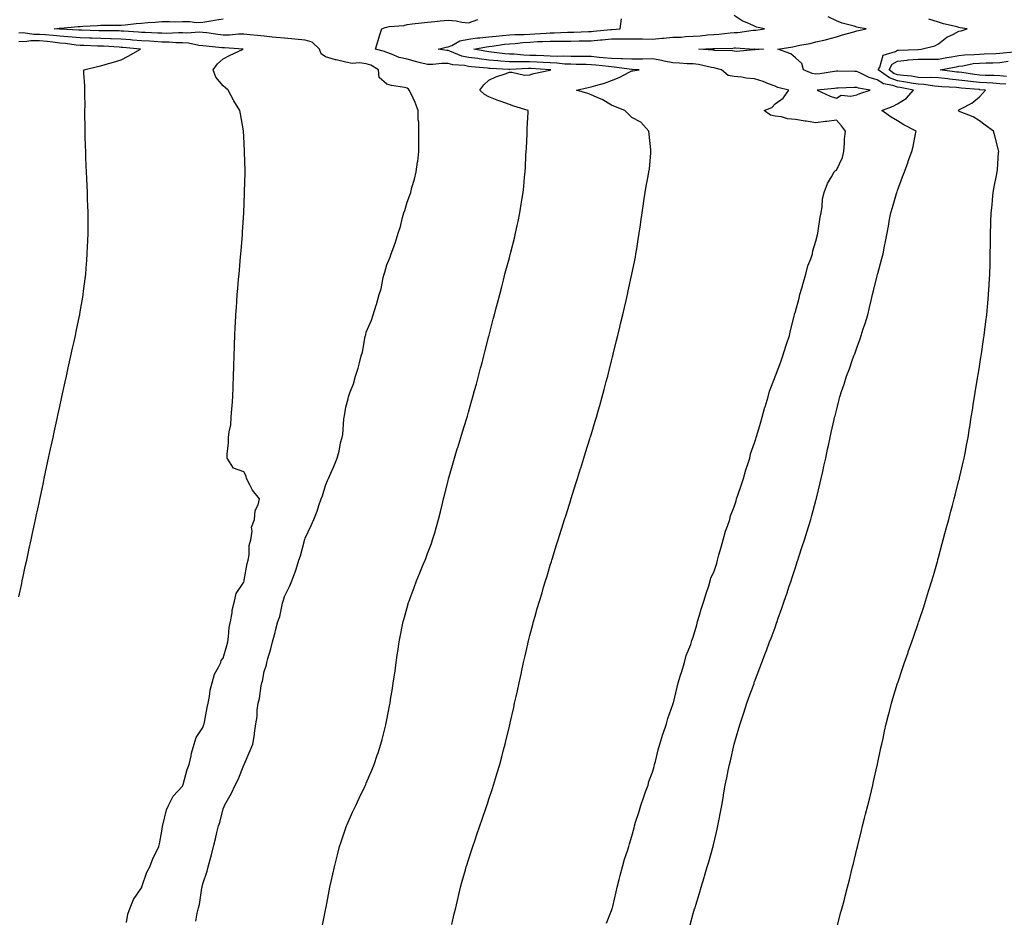
# Model space of a CAD drawing. Units: inches. Extents: x 976403 to 979043, y 7229258 to 7231898.
# Drawn here: x 978008 to 978490, y 7229697 to 7230136 of the extents above; entities that cross this region are included whole.
import ezdxf

# ---------------------------------------------------------------- set-up
doc = ezdxf.new("R2010")
doc.units = ezdxf.units.IN
doc.header["$MEASUREMENT"] = 0
doc.layers.add('Contour_97647229', color=7, linetype='Continuous', true_color=0x4c3524)

msp = doc.modelspace()

# ---------------------------------------------------------------- linework, layer by layer
at = {"layer": 'Contour_97647229'}
for points in [[(978295.6, 7229694.37, 3148), (978298.05, 7229700.58, 3148), (978298.41, 7229701.56, 3148), (978298.5, 7229701.92, 3148), (978298.64, 7229702.51, 3148), (978300.34, 7229709.63, 3148), (978300.84, 7229711.92, 3148), (978301.82, 7229715.69, 3148), (978302.31, 7229717.66, 3148), (978303.45, 7229721.92, 3148), (978304.37, 7229725.6, 3148), (978305.88, 7229729.75, 3148), (978306.54, 7229731.92, 3148), (978306.83, 7229733.14, 3148), (978308.05, 7229736.95, 3148), (978309.05, 7229740.92, 3148), (978309.26, 7229741.92, 3148), (978309.81, 7229743.68, 3148), (978311.41, 7229748.56, 3148), (978312.42, 7229751.92, 3148), (978313.78, 7229756.19, 3148), (978314.73, 7229758.6, 3148), (978315.91, 7229761.92, 3148), (978316.27, 7229763.7, 3148), (978318.05, 7229768.3, 3148), (978318.93, 7229771.04, 3148), (978319.14, 7229771.92, 3148), (978319.51, 7229773.38, 3148), (978320.88, 7229779.09, 3148), (978321.61, 7229781.92, 3148), (978323.14, 7229786.83, 3148), (978323.24, 7229787.11, 3148), (978324.87, 7229791.92, 3148), (978325.54, 7229794.43, 3148), (978328.05, 7229801.3, 3148), (978328.2, 7229801.77, 3148), (978328.24, 7229801.92, 3148), (978328.29, 7229802.16, 3148), (978330.14, 7229809.83, 3148), (978330.64, 7229811.92, 3148), (978331.82, 7229815.69, 3148), (978332.42, 7229817.55, 3148), (978333.73, 7229821.92, 3148), (978334.61, 7229825.36, 3148), (978336.86, 7229830.73, 3148), (978337.25, 7229831.92, 3148), (978337.39, 7229832.58, 3148), (978338.05, 7229834.25, 3148), (978339.72, 7229840.25, 3148), (978340.18, 7229841.92, 3148), (978341.1, 7229844.97, 3148), (978341.92, 7229848.05, 3148), (978343.21, 7229851.92, 3148), (978344.28, 7229855.69, 3148), (978345.58, 7229859.45, 3148), (978346.35, 7229861.92, 3148), (978346.67, 7229863.3, 3148), (978348.05, 7229866.1, 3148), (978349.54, 7229870.43, 3148), (978349.93, 7229871.92, 3148), (978350.62, 7229874.49, 3148), (978351.62, 7229878.35, 3148), (978352.59, 7229881.92, 3148), (978353.77, 7229886.2, 3148), (978354.78, 7229888.65, 3148), (978355.89, 7229891.92, 3148), (978356.32, 7229893.65, 3148), (978358.05, 7229898.1, 3148), (978358.96, 7229901.01, 3148), (978359.23, 7229901.92, 3148), (978359.83, 7229903.7, 3148), (978361.54, 7229908.43, 3148), (978362.63, 7229911.92, 3148), (978363.79, 7229916.18, 3148), (978364.57, 7229918.44, 3148), (978365.64, 7229921.92, 3148), (978366.05, 7229923.92, 3148), (978368.05, 7229929.37, 3148), (978368.65, 7229931.32, 3148), (978368.79, 7229931.92, 3148), (978369.09, 7229932.96, 3148), (978370.96, 7229939.01, 3148), (978371.76, 7229941.92, 3148), (978373.11, 7229946.86, 3148), (978373.17, 7229947.04, 3148), (978374.66, 7229951.92, 3148), (978375.34, 7229954.63, 3148), (978378.05, 7229961.58, 3148), (978378.14, 7229961.83, 3148), (978378.17, 7229961.92, 3148), (978378.24, 7229962.11, 3148), (978380.91, 7229969.06, 3148), (978381.9, 7229971.92, 3148), (978383.34, 7229976.63, 3148), (978383.7, 7229977.57, 3148), (978385.21, 7229981.92, 3148), (978385.69, 7229984.28, 3148), (978387.41, 7229991.28, 3148), (978387.54, 7229991.92, 3148), (978387.6, 7229992.37, 3148), (978388.05, 7229993.57, 3148), (978389.82, 7230000.15, 3148), (978390.24, 7230001.92, 3148), (978391.1, 7230004.97, 3148), (978391.91, 7230008.06, 3148), (978393.07, 7230011.92, 3148), (978394.07, 7230015.9, 3148), (978395.49, 7230019.36, 3148), (978396.31, 7230021.92, 3148), (978396.59, 7230023.38, 3148), (978398.05, 7230028.05, 3148), (978398.78, 7230031.19, 3148), (978398.98, 7230031.92, 3148), (978399.2, 7230033.07, 3148), (978400.12, 7230039.85, 3148), (978400.58, 7230041.92, 3148), (978401.14, 7230045.01, 3148), (978401.21, 7230048.76, 3148), (978402.05, 7230051.92, 3148), (978403.72, 7230056.25, 3148), (978405.71, 7230059.58, 3148), (978406.94, 7230061.92, 3148), (978407.46, 7230062.51, 3148), (978408.05, 7230062.71, 3148), (978411.03, 7230068.94, 3148), (978411.67, 7230071.92, 3148), (978412.08, 7230075.95, 3148), (978411.97, 7230078, 3148), (978412.52, 7230081.92, 3148), (978410.54, 7230084.41, 3148), (978408.05, 7230087.2, 3148), (978403.36, 7230086.61, 3148), (978402.68, 7230086.55, 3148), (978398.05, 7230086, 3148), (978393.26, 7230086.71, 3148), (978392.84, 7230086.71, 3148), (978388.05, 7230087.65, 3148), (978384.07, 7230087.94, 3148), (978381.17, 7230088.8, 3148), (978378.05, 7230089.14, 3148), (978375.9, 7230089.77, 3148), (978372.66, 7230091.92, 3148), (978376.52, 7230093.45, 3148), (978378.05, 7230095.17, 3148), (978381.99, 7230097.98, 3148), (978384.88, 7230101.92, 3148), (978379.37, 7230103.24, 3148), (978378.05, 7230103.87, 3148), (978374.91, 7230105.06, 3148), (978372.32, 7230106.19, 3148), (978368.05, 7230107.55, 3148), (978363.91, 7230107.78, 3148), (978361.71, 7230108.26, 3148), (978358.05, 7230108.55, 3148), (978355.17, 7230109.04, 3148), (978351.87, 7230111.92, 3148), (978348.83, 7230112.7, 3148), (978348.05, 7230112.81, 3148), (978347, 7230112.97, 3148), (978340.59, 7230114.46, 3148), (978338.05, 7230114.8, 3148), (978335.09, 7230114.88, 3148), (978331.32, 7230115.19, 3148), (978328.05, 7230115.27, 3148), (978323.82, 7230116.15, 3148), (978322.6, 7230116.47, 3148), (978318.05, 7230117.29, 3148), (978313.29, 7230117.16, 3148), (978312.84, 7230117.13, 3148), (978308.05, 7230117.02, 3148), (978303.39, 7230117.26, 3148), (978302.74, 7230117.23, 3148), (978298.05, 7230117.43, 3148), (978293.95, 7230117.82, 3148), (978292.01, 7230117.96, 3148), (978288.05, 7230118.32, 3148), (978284.5, 7230118.37, 3148), (978281.6, 7230118.37, 3148), (978278.05, 7230118.41, 3148), (978274.69, 7230118.56, 3148), (978271.51, 7230118.46, 3148), (978268.05, 7230118.6, 3148), (978264.86, 7230118.73, 3148), (978261.15, 7230118.82, 3148), (978258.05, 7230118.95, 3148), (978255.16, 7230119.03, 3148), (978250.46, 7230119.51, 3148), (978248.05, 7230119.59, 3148), (978245.89, 7230119.76, 3148), (978239.38, 7230120.59, 3148), (978238.05, 7230120.71, 3148), (978236.98, 7230120.85, 3148), (978230.71, 7230121.92, 3148), (978236.8, 7230123.17, 3148), (978238.05, 7230123.3, 3148), (978239.61, 7230123.48, 3148), (978245.61, 7230124.36, 3148), (978248.05, 7230124.63, 3148), (978250.96, 7230124.83, 3148), (978254.69, 7230125.28, 3148), (978258.05, 7230125.49, 3148), (978261.8, 7230125.67, 3148), (978264.22, 7230125.75, 3148), (978268.05, 7230125.93, 3148), (978272.1, 7230125.97, 3148), (978274.07, 7230125.9, 3148), (978278.05, 7230125.93, 3148), (978282.13, 7230126, 3148), (978283.97, 7230126, 3148), (978288.05, 7230126.07, 3148), (978292.61, 7230126.48, 3148), (978293.42, 7230126.55, 3148), (978298.05, 7230126.97, 3148), (978302.94, 7230127.03, 3148), (978303.18, 7230127.05, 3148), (978308.05, 7230127.11, 3148), (978312.97, 7230127, 3148), (978313.14, 7230127.01, 3148), (978318.05, 7230126.87, 3148), (978322.65, 7230127.32, 3148), (978323.51, 7230127.38, 3148), (978328.05, 7230127.79, 3148), (978332.05, 7230127.92, 3148), (978334.26, 7230128.13, 3148), (978338.05, 7230128.27, 3148), (978341.44, 7230128.53, 3148), (978345.06, 7230128.93, 3148), (978348.05, 7230129.18, 3148), (978350.63, 7230129.34, 3148), (978356.09, 7230129.96, 3148), (978358.05, 7230130.1, 3148), (978359.8, 7230130.17, 3148), (978367.41, 7230131.28, 3148), (978368.05, 7230131.31, 3148), (978368.64, 7230131.33, 3148), (978372.85, 7230131.92, 3148), (978368.95, 7230132.82, 3148), (978368.05, 7230133.19, 3148), (978365.61, 7230134.36, 3148), (978361.94, 7230135.81, 3148), (978358.05, 7230138.39, 3148)], [(978336.45, 7229693.52, 3147), (978338.05, 7229699.06, 3147), (978338.7, 7229701.27, 3147), (978338.9, 7229701.92, 3147), (978339.27, 7229703.14, 3147), (978341.01, 7229708.96, 3147), (978341.89, 7229711.92, 3147), (978343.3, 7229716.67, 3147), (978343.52, 7229717.39, 3147), (978344.88, 7229721.92, 3147), (978345.58, 7229724.39, 3147), (978347.56, 7229731.43, 3147), (978347.7, 7229731.92, 3147), (978347.78, 7229732.19, 3147), (978348.05, 7229733.37, 3147), (978349.69, 7229740.28, 3147), (978350.07, 7229741.92, 3147), (978350.55, 7229744.42, 3147), (978351.39, 7229748.58, 3147), (978352.02, 7229751.92, 3147), (978352.81, 7229756.68, 3147), (978352.87, 7229757.1, 3147), (978353.68, 7229761.92, 3147), (978354.5, 7229765.47, 3147), (978355.18, 7229769.05, 3147), (978355.78, 7229771.92, 3147), (978356.23, 7229773.74, 3147), (978358.03, 7229781.9, 3147), (978358.03, 7229781.92, 3147), (978358.04, 7229781.93, 3147), (978358.05, 7229781.98, 3147), (978360.29, 7229789.68, 3147), (978360.94, 7229791.92, 3147), (978362.38, 7229796.25, 3147), (978362.71, 7229797.26, 3147), (978364.26, 7229801.92, 3147), (978365.27, 7229804.7, 3147), (978367.77, 7229811.64, 3147), (978367.86, 7229811.92, 3147), (978367.91, 7229812.06, 3147), (978368.05, 7229812.42, 3147), (978370.66, 7229819.31, 3147), (978371.65, 7229821.92, 3147), (978373.41, 7229826.56, 3147), (978373.84, 7229827.71, 3147), (978375.42, 7229831.92, 3147), (978376.14, 7229833.83, 3147), (978378.05, 7229839.06, 3147), (978378.82, 7229841.15, 3147), (978379.09, 7229841.92, 3147), (978379.66, 7229843.53, 3147), (978381.43, 7229848.54, 3147), (978382.59, 7229851.92, 3147), (978383.95, 7229856.02, 3147), (978384.86, 7229858.73, 3147), (978385.92, 7229861.92, 3147), (978386.45, 7229863.52, 3147), (978388.05, 7229868.41, 3147), (978388.91, 7229871.06, 3147), (978389.19, 7229871.92, 3147), (978389.75, 7229873.62, 3147), (978391.38, 7229878.59, 3147), (978392.44, 7229881.92, 3147), (978393.8, 7229886.17, 3147), (978394.46, 7229888.33, 3147), (978395.57, 7229891.92, 3147), (978396.1, 7229893.87, 3147), (978398.05, 7229901.07, 3147), (978398.24, 7229901.73, 3147), (978398.28, 7229901.92, 3147), (978398.35, 7229902.22, 3147), (978400.17, 7229909.8, 3147), (978400.69, 7229911.92, 3147), (978401.43, 7229915.3, 3147), (978402.01, 7229917.96, 3147), (978402.88, 7229921.92, 3147), (978403.77, 7229926.2, 3147), (978404.16, 7229928.03, 3147), (978404.97, 7229931.92, 3147), (978405.54, 7229934.43, 3147), (978406.95, 7229940.82, 3147), (978407.2, 7229941.92, 3147), (978407.41, 7229942.56, 3147), (978408.05, 7229945.17, 3147), (978409.45, 7229950.52, 3147), (978409.79, 7229951.92, 3147), (978410.62, 7229954.49, 3147), (978411.84, 7229958.13, 3147), (978413.03, 7229961.92, 3147), (978414.41, 7229965.56, 3147), (978415.82, 7229969.69, 3147), (978416.62, 7229971.92, 3147), (978417.02, 7229972.95, 3147), (978418.05, 7229975.88, 3147), (978419.66, 7229980.31, 3147), (978420.22, 7229981.92, 3147), (978421.25, 7229985.12, 3147), (978422.15, 7229987.82, 3147), (978423.44, 7229991.92, 3147), (978424.34, 7229995.63, 3147), (978425.1, 7229998.97, 3147), (978425.8, 7230001.92, 3147), (978426.27, 7230003.7, 3147), (978428.05, 7230011.01, 3147), (978428.23, 7230011.74, 3147), (978428.26, 7230011.92, 3147), (978428.34, 7230012.21, 3147), (978430.36, 7230019.61, 3147), (978430.96, 7230021.92, 3147), (978431.65, 7230025.52, 3147), (978432.14, 7230027.83, 3147), (978432.87, 7230031.92, 3147), (978433.68, 7230036.29, 3147), (978433.92, 7230037.79, 3147), (978434.64, 7230041.92, 3147), (978435.47, 7230044.5, 3147), (978437.55, 7230051.42, 3147), (978437.71, 7230051.92, 3147), (978437.8, 7230052.17, 3147), (978438.05, 7230052.87, 3147), (978440.48, 7230059.49, 3147), (978441.36, 7230061.92, 3147), (978443.14, 7230066.83, 3147), (978443.24, 7230067.11, 3147), (978444.95, 7230071.92, 3147), (978445.68, 7230074.29, 3147), (978446.73, 7230080.6, 3147), (978447.05, 7230081.92, 3147), (978441.15, 7230085.02, 3147), (978438.05, 7230086.85, 3147), (978434.82, 7230088.69, 3147), (978430.28, 7230091.92, 3147), (978435.87, 7230094.1, 3147), (978438.05, 7230095.19, 3147), (978442.15, 7230097.82, 3147), (978445.76, 7230101.92, 3147), (978439.35, 7230103.22, 3147), (978438.05, 7230103.41, 3147), (978435.75, 7230104.22, 3147), (978431.13, 7230105, 3147), (978428.05, 7230106.95, 3147), (978424.18, 7230108.05, 3147), (978419.5, 7230110.47, 3147), (978418.05, 7230111.07, 3147), (978417.18, 7230111.05, 3147), (978408.81, 7230111.16, 3147), (978408.05, 7230111.15, 3147), (978407.17, 7230111.04, 3147), (978399.98, 7230109.99, 3147), (978398.05, 7230109.76, 3147), (978396.18, 7230110.05, 3147), (978391.94, 7230111.92, 3147), (978391.1, 7230114.97, 3147), (978388.05, 7230117.7, 3147), (978385.78, 7230119.65, 3147), (978379.37, 7230121.92, 3147), (978386.78, 7230123.19, 3147), (978388.05, 7230123.52, 3147), (978390.13, 7230124, 3147), (978395.28, 7230124.69, 3147), (978398.05, 7230125.53, 3147), (978402.73, 7230126.6, 3147), (978403.29, 7230126.68, 3147), (978408.05, 7230128.05, 3147), (978410.99, 7230128.98, 3147), (978416.64, 7230130.51, 3147), (978418.05, 7230130.92, 3147), (978418.87, 7230131.1, 3147), (978422.68, 7230131.92, 3147), (978418.66, 7230132.53, 3147), (978418.05, 7230132.8, 3147), (978416.74, 7230133.23, 3147), (978410.86, 7230134.73, 3147), (978408.05, 7230135.87, 3147), (978403.98, 7230137.85, 3147)], [(978094.6, 7229695.37, 3151), (978095.3, 7229699.17, 3151), (978095.95, 7229701.92, 3151), (978096.44, 7229703.53, 3151), (978097.59, 7229711.46, 3151), (978097.7, 7229711.92, 3151), (978097.78, 7229712.19, 3151), (978098.05, 7229713.66, 3151), (978100.15, 7229719.82, 3151), (978100.67, 7229721.92, 3151), (978101.57, 7229725.44, 3151), (978102.27, 7229727.7, 3151), (978103.22, 7229731.92, 3151), (978104.3, 7229735.67, 3151), (978104.88, 7229738.75, 3151), (978105.68, 7229741.92, 3151), (978106.36, 7229743.61, 3151), (978108.05, 7229750.26, 3151), (978108.55, 7229751.42, 3151), (978108.71, 7229751.92, 3151), (978109.49, 7229753.36, 3151), (978112.09, 7229757.88, 3151), (978113.93, 7229761.92, 3151), (978115.34, 7229764.63, 3151), (978118.05, 7229771.57, 3151), (978118.18, 7229771.79, 3151), (978118.26, 7229771.92, 3151), (978118.4, 7229772.27, 3151), (978121.19, 7229778.78, 3151), (978122.48, 7229781.92, 3151), (978123.35, 7229786.62, 3151), (978123.37, 7229787.24, 3151), (978124.05, 7229791.92, 3151), (978124.57, 7229795.4, 3151), (978124.71, 7229798.58, 3151), (978125.13, 7229801.92, 3151), (978125.77, 7229804.2, 3151), (978126.61, 7229810.48, 3151), (978126.94, 7229811.92, 3151), (978127.22, 7229812.75, 3151), (978128.05, 7229817.44, 3151), (978129.18, 7229820.79, 3151), (978129.42, 7229821.92, 3151), (978129.89, 7229823.76, 3151), (978131.38, 7229828.59, 3151), (978132.12, 7229831.92, 3151), (978133.44, 7229836.53, 3151), (978133.65, 7229837.52, 3151), (978134.76, 7229841.92, 3151), (978135.66, 7229844.31, 3151), (978137.08, 7229850.95, 3151), (978137.37, 7229851.92, 3151), (978137.56, 7229852.41, 3151), (978138.05, 7229854.23, 3151), (978140.65, 7229859.32, 3151), (978141.58, 7229861.92, 3151), (978143.4, 7229866.57, 3151), (978143.67, 7229867.54, 3151), (978145.1, 7229871.92, 3151), (978145.9, 7229874.07, 3151), (978147.76, 7229881.63, 3151), (978147.84, 7229881.92, 3151), (978147.9, 7229882.07, 3151), (978148.05, 7229882.69, 3151), (978151.08, 7229888.89, 3151), (978152.29, 7229891.92, 3151), (978153.96, 7229896.01, 3151), (978154.81, 7229898.68, 3151), (978155.98, 7229901.92, 3151), (978156.57, 7229903.4, 3151), (978158.05, 7229908.56, 3151), (978159.1, 7229910.87, 3151), (978159.55, 7229911.92, 3151), (978160.69, 7229914.56, 3151), (978162.19, 7229917.78, 3151), (978163.7, 7229921.92, 3151), (978164.74, 7229925.23, 3151), (978165.48, 7229929.35, 3151), (978166.15, 7229931.92, 3151), (978166.49, 7229933.48, 3151), (978167.01, 7229940.88, 3151), (978167.19, 7229941.92, 3151), (978167.39, 7229942.58, 3151), (978168.05, 7229946.89, 3151), (978169.09, 7229950.88, 3151), (978169.31, 7229951.92, 3151), (978169.96, 7229953.83, 3151), (978171.7, 7229958.27, 3151), (978172.77, 7229961.92, 3151), (978174.1, 7229965.87, 3151), (978174.64, 7229968.51, 3151), (978175.59, 7229971.92, 3151), (978176.2, 7229973.77, 3151), (978177.53, 7229981.4, 3151), (978177.67, 7229981.92, 3151), (978177.76, 7229982.21, 3151), (978178.05, 7229983.5, 3151), (978180.55, 7229989.42, 3151), (978181.32, 7229991.92, 3151), (978182.87, 7229996.74, 3151), (978182.97, 7229997, 3151), (978184.34, 7230001.92, 3151), (978185.24, 7230004.73, 3151), (978186.33, 7230010.2, 3151), (978186.79, 7230011.92, 3151), (978187.12, 7230012.85, 3151), (978188.05, 7230016.5, 3151), (978189.7, 7230020.27, 3151), (978190.26, 7230021.92, 3151), (978191.43, 7230025.3, 3151), (978192.34, 7230027.63, 3151), (978193.65, 7230031.92, 3151), (978194.73, 7230035.24, 3151), (978195.77, 7230039.64, 3151), (978196.43, 7230041.92, 3151), (978196.85, 7230043.12, 3151), (978198.05, 7230047.19, 3151), (978199.39, 7230050.58, 3151), (978199.76, 7230051.92, 3151), (978200.36, 7230054.23, 3151), (978201.66, 7230058.31, 3151), (978202.47, 7230061.92, 3151), (978203.16, 7230066.81, 3151), (978203.18, 7230067.05, 3151), (978203.76, 7230071.92, 3151), (978203.78, 7230076.19, 3151), (978203.79, 7230077.66, 3151), (978203.81, 7230081.92, 3151), (978203.77, 7230086.2, 3151), (978203.49, 7230087.36, 3151), (978203.46, 7230091.92, 3151), (978201.97, 7230095.84, 3151), (978199.92, 7230100.05, 3151), (978199.09, 7230101.92, 3151), (978198.62, 7230102.49, 3151), (978198.05, 7230102.96, 3151), (978196.7, 7230103.27, 3151), (978190.34, 7230104.21, 3151), (978188.05, 7230104.87, 3151), (978184.29, 7230108.16, 3151), (978184.01, 7230111.92, 3151), (978180.22, 7230114.09, 3151), (978178.05, 7230114.84, 3151), (978174.7, 7230115.27, 3151), (978171.17, 7230115.04, 3151), (978168.05, 7230115.67, 3151), (978163.24, 7230116.73, 3151), (978162.9, 7230116.77, 3151), (978158.05, 7230118.19, 3151), (978155.87, 7230119.74, 3151), (978155.08, 7230121.92, 3151), (978151.48, 7230125.35, 3151), (978148.05, 7230126.38, 3151), (978143.12, 7230126.85, 3151), (978142.99, 7230126.86, 3151), (978138.05, 7230127.31, 3151), (978133.88, 7230127.75, 3151), (978132.04, 7230127.93, 3151), (978128.05, 7230128.35, 3151), (978124.86, 7230128.73, 3151), (978120.96, 7230129.01, 3151), (978118.05, 7230129.33, 3151), (978115.44, 7230129.31, 3151), (978111.07, 7230128.9, 3151), (978108.05, 7230128.88, 3151), (978105.34, 7230129.21, 3151), (978100.06, 7230129.91, 3151), (978098.05, 7230130.15, 3151), (978096.41, 7230130.28, 3151), (978090.15, 7230129.82, 3151), (978088.05, 7230129.95, 3151), (978086.12, 7230129.99, 3151), (978080.25, 7230129.72, 3151), (978078.05, 7230129.76, 3151), (978076, 7230129.87, 3151), (978069.85, 7230130.12, 3151), (978068.05, 7230130.21, 3151), (978066.48, 7230130.35, 3151), (978059.19, 7230130.78, 3151), (978058.05, 7230130.87, 3151), (978057.03, 7230130.9, 3151), (978049.01, 7230130.96, 3151), (978048.05, 7230130.99, 3151), (978047.15, 7230131.02, 3151), (978038.74, 7230131.23, 3151), (978038.05, 7230131.25, 3151), (978037.44, 7230131.31, 3151), (978028.25, 7230131.72, 3151), (978028.05, 7230131.74, 3151), (978027.89, 7230131.76, 3151), (978025.21, 7230131.92, 3151), (978027.75, 7230132.22, 3151), (978028.05, 7230132.25, 3151), (978028.42, 7230132.29, 3151), (978036.96, 7230133.01, 3151), (978038.05, 7230133.12, 3151), (978039.34, 7230133.21, 3151), (978046.43, 7230133.54, 3151), (978048.05, 7230133.67, 3151), (978049.81, 7230133.68, 3151), (978056.2, 7230133.77, 3151), (978058.05, 7230133.78, 3151), (978060.09, 7230133.96, 3151), (978065.46, 7230134.51, 3151), (978068.05, 7230134.74, 3151), (978071.1, 7230134.97, 3151), (978074.76, 7230135.21, 3151), (978078.05, 7230135.46, 3151), (978081.7, 7230135.57, 3151), (978084.63, 7230135.34, 3151), (978088.05, 7230135.46, 3151), (978091.65, 7230135.52, 3151), (978094.87, 7230135.1, 3151), (978098.05, 7230135.18, 3151), (978101.98, 7230135.85, 3151), (978103.72, 7230136.25, 3151), (978108.05, 7230136.88, 3151)], [(978156.64, 7229693.33, 3150), (978158.05, 7229700.77, 3150), (978158.24, 7229701.73, 3150), (978158.26, 7229701.92, 3150), (978158.32, 7229702.19, 3150), (978159.89, 7229710.08, 3150), (978160.24, 7229711.92, 3150), (978160.84, 7229714.71, 3150), (978161.62, 7229718.35, 3150), (978162.41, 7229721.92, 3150), (978163.57, 7229726.4, 3150), (978163.95, 7229727.82, 3150), (978165, 7229731.92, 3150), (978165.76, 7229734.21, 3150), (978168.05, 7229740.93, 3150), (978168.39, 7229741.92, 3150), (978168.67, 7229742.54, 3150), (978171.35, 7229748.62, 3150), (978172.84, 7229751.92, 3150), (978174.55, 7229755.42, 3150), (978177.33, 7229761.2, 3150), (978177.68, 7229761.92, 3150), (978177.8, 7229762.17, 3150), (978178.05, 7229762.77, 3150), (978180.78, 7229769.19, 3150), (978181.89, 7229771.92, 3150), (978183.42, 7229776.55, 3150), (978183.77, 7229777.64, 3150), (978185.17, 7229781.92, 3150), (978185.76, 7229784.21, 3150), (978187.55, 7229791.42, 3150), (978187.67, 7229791.92, 3150), (978187.74, 7229792.23, 3150), (978188.05, 7229793.84, 3150), (978189.37, 7229800.6, 3150), (978189.64, 7229801.92, 3150), (978189.95, 7229803.82, 3150), (978190.8, 7229809.17, 3150), (978191.26, 7229811.92, 3150), (978191.79, 7229815.66, 3150), (978192.09, 7229817.88, 3150), (978192.67, 7229821.92, 3150), (978193.36, 7229826.61, 3150), (978193.47, 7229827.34, 3150), (978194.13, 7229831.92, 3150), (978194.78, 7229835.19, 3150), (978195.64, 7229839.51, 3150), (978196.11, 7229841.92, 3150), (978196.54, 7229843.43, 3150), (978198.05, 7229848.78, 3150), (978198.75, 7229851.22, 3150), (978198.95, 7229851.92, 3150), (978199.49, 7229853.36, 3150), (978201.41, 7229858.56, 3150), (978202.67, 7229861.92, 3150), (978204.25, 7229865.72, 3150), (978205.93, 7229869.8, 3150), (978206.81, 7229871.92, 3150), (978207.16, 7229872.81, 3150), (978208.05, 7229875.17, 3150), (978209.87, 7229880.1, 3150), (978210.48, 7229881.92, 3150), (978211.5, 7229885.37, 3150), (978212.22, 7229887.75, 3150), (978213.4, 7229891.92, 3150), (978214.32, 7229895.65, 3150), (978215.14, 7229899.01, 3150), (978215.86, 7229901.92, 3150), (978216.28, 7229903.69, 3150), (978218.05, 7229910.82, 3150), (978218.27, 7229911.7, 3150), (978218.33, 7229911.92, 3150), (978218.45, 7229912.32, 3150), (978220.47, 7229919.5, 3150), (978221.17, 7229921.92, 3150), (978222.58, 7229926.45, 3150), (978222.81, 7229927.16, 3150), (978224.28, 7229931.92, 3150), (978225.16, 7229934.81, 3150), (978227.01, 7229940.88, 3150), (978227.32, 7229941.92, 3150), (978227.48, 7229942.49, 3150), (978228.05, 7229944.43, 3150), (978229.72, 7229950.25, 3150), (978230.21, 7229951.92, 3150), (978231.02, 7229954.89, 3150), (978231.89, 7229958.08, 3150), (978232.92, 7229961.92, 3150), (978233.99, 7229965.98, 3150), (978234.67, 7229968.54, 3150), (978235.57, 7229971.92, 3150), (978236.08, 7229973.89, 3150), (978238.05, 7229981.56, 3150), (978238.13, 7229981.84, 3150), (978238.14, 7229981.92, 3150), (978238.18, 7229982.05, 3150), (978240.17, 7229989.8, 3150), (978240.71, 7229991.92, 3150), (978241.63, 7229995.5, 3150), (978242.22, 7229997.75, 3150), (978243.3, 7230001.92, 3150), (978244.28, 7230005.69, 3150), (978245.14, 7230009.01, 3150), (978245.9, 7230011.92, 3150), (978246.35, 7230013.62, 3150), (978248.05, 7230019.96, 3150), (978248.47, 7230021.5, 3150), (978248.58, 7230021.92, 3150), (978248.75, 7230022.62, 3150), (978250.49, 7230029.48, 3150), (978251.08, 7230031.92, 3150), (978251.86, 7230035.73, 3150), (978252.28, 7230037.69, 3150), (978253.14, 7230041.92, 3150), (978253.86, 7230046.11, 3150), (978254.17, 7230048.04, 3150), (978254.81, 7230051.92, 3150), (978255.1, 7230054.87, 3150), (978255.52, 7230059.39, 3150), (978255.76, 7230061.92, 3150), (978255.89, 7230064.08, 3150), (978256.18, 7230070.05, 3150), (978256.29, 7230071.92, 3150), (978256.35, 7230073.62, 3150), (978256.7, 7230080.57, 3150), (978256.75, 7230081.92, 3150), (978256.76, 7230083.21, 3150), (978257.25, 7230091.12, 3150), (978257.25, 7230091.92, 3150), (978250.23, 7230094.1, 3150), (978248.05, 7230094.86, 3150), (978243.47, 7230096.5, 3150), (978242.84, 7230096.71, 3150), (978238.05, 7230098.59, 3150), (978235.9, 7230099.77, 3150), (978233.53, 7230101.92, 3150), (978235.5, 7230104.47, 3150), (978238.05, 7230106.77, 3150), (978241.48, 7230108.49, 3150), (978246.06, 7230109.93, 3150), (978248.05, 7230110.7, 3150), (978249.18, 7230110.79, 3150), (978255.42, 7230109.29, 3150), (978258.05, 7230109.39, 3150), (978259.97, 7230110, 3150), (978267.92, 7230111.79, 3150), (978268.05, 7230111.82, 3150), (978268.12, 7230111.85, 3150), (978268.28, 7230111.92, 3150), (978268.07, 7230111.94, 3150), (978268.05, 7230111.94, 3150), (978268.02, 7230111.95, 3150), (978258.59, 7230112.46, 3150), (978258.05, 7230112.48, 3150), (978257.47, 7230112.5, 3150), (978248.22, 7230112.09, 3150), (978248.05, 7230112.1, 3150), (978247.86, 7230112.11, 3150), (978238.62, 7230112.49, 3150), (978238.05, 7230112.54, 3150), (978237.35, 7230112.62, 3150), (978229.48, 7230113.35, 3150), (978228.05, 7230113.54, 3150), (978226.03, 7230113.94, 3150), (978220.4, 7230114.27, 3150), (978218.05, 7230114.95, 3150), (978214.98, 7230114.99, 3150), (978210.59, 7230114.46, 3150), (978208.05, 7230114.51, 3150), (978204.59, 7230115.38, 3150), (978202.12, 7230115.99, 3150), (978198.05, 7230117.04, 3150), (978194.12, 7230117.99, 3150), (978190.4, 7230119.57, 3150), (978188.05, 7230120.34, 3150), (978186.99, 7230120.86, 3150), (978182.52, 7230121.92, 3150), (978183.8, 7230126.17, 3150), (978184.57, 7230128.44, 3150), (978185.69, 7230131.92, 3150), (978187.31, 7230132.66, 3150), (978188.05, 7230132.83, 3150), (978189.18, 7230133.05, 3150), (978196.33, 7230133.64, 3150), (978198.05, 7230134.12, 3150), (978200.5, 7230134.37, 3150), (978205.11, 7230134.86, 3150), (978208.05, 7230135.15, 3150), (978211.63, 7230135.5, 3150), (978214.12, 7230135.85, 3150), (978218.05, 7230136.21, 3150), (978222.05, 7230135.92, 3150), (978224.71, 7230135.26, 3150), (978228.05, 7230134.95, 3150), (978232.56, 7230136.43, 3150)], [(978219.85, 7229693.72, 3149), (978221.07, 7229698.9, 3149), (978221.8, 7229701.92, 3149), (978222.97, 7229706.84, 3149), (978223, 7229706.97, 3149), (978224.19, 7229711.92, 3149), (978225.01, 7229714.96, 3149), (978226.51, 7229720.38, 3149), (978226.94, 7229721.92, 3149), (978227.21, 7229722.76, 3149), (978228.05, 7229725.37, 3149), (978229.66, 7229730.31, 3149), (978230.17, 7229731.92, 3149), (978231.28, 7229735.15, 3149), (978232.2, 7229737.77, 3149), (978233.62, 7229741.92, 3149), (978234.77, 7229745.2, 3149), (978236.52, 7229750.39, 3149), (978237.04, 7229751.92, 3149), (978237.29, 7229752.68, 3149), (978238.05, 7229755, 3149), (978239.76, 7229760.21, 3149), (978240.31, 7229761.92, 3149), (978241.29, 7229765.16, 3149), (978242.11, 7229767.86, 3149), (978243.31, 7229771.92, 3149), (978244.32, 7229775.65, 3149), (978245.23, 7229779.1, 3149), (978245.98, 7229781.92, 3149), (978246.38, 7229783.59, 3149), (978248.05, 7229790.56, 3149), (978248.31, 7229791.66, 3149), (978248.37, 7229791.92, 3149), (978248.47, 7229792.34, 3149), (978250.15, 7229799.82, 3149), (978250.62, 7229801.92, 3149), (978251.34, 7229805.21, 3149), (978251.96, 7229808.01, 3149), (978252.84, 7229811.92, 3149), (978253.74, 7229816.23, 3149), (978254.13, 7229818, 3149), (978254.98, 7229821.92, 3149), (978255.54, 7229824.43, 3149), (978257.02, 7229830.89, 3149), (978257.25, 7229831.92, 3149), (978257.42, 7229832.55, 3149), (978258.05, 7229835.05, 3149), (978259.5, 7229840.47, 3149), (978259.89, 7229841.92, 3149), (978260.63, 7229844.5, 3149), (978261.73, 7229848.24, 3149), (978262.81, 7229851.92, 3149), (978264.03, 7229855.94, 3149), (978264.82, 7229858.69, 3149), (978265.76, 7229861.92, 3149), (978266.3, 7229863.67, 3149), (978268.05, 7229869.49, 3149), (978268.64, 7229871.33, 3149), (978268.8, 7229871.92, 3149), (978269.13, 7229873, 3149), (978271, 7229878.97, 3149), (978271.9, 7229881.92, 3149), (978273.37, 7229886.6, 3149), (978273.67, 7229887.54, 3149), (978275.03, 7229891.92, 3149), (978275.76, 7229894.21, 3149), (978278.05, 7229901.52, 3149), (978278.15, 7229901.82, 3149), (978278.18, 7229901.92, 3149), (978278.24, 7229902.11, 3149), (978280.56, 7229909.41, 3149), (978281.33, 7229911.92, 3149), (978282.86, 7229916.73, 3149), (978282.95, 7229917.02, 3149), (978284.5, 7229921.92, 3149), (978285.34, 7229924.63, 3149), (978287.42, 7229931.3, 3149), (978287.62, 7229931.92, 3149), (978287.72, 7229932.25, 3149), (978288.05, 7229933.35, 3149), (978290.05, 7229939.92, 3149), (978290.65, 7229941.92, 3149), (978291.67, 7229945.54, 3149), (978292.28, 7229947.69, 3149), (978293.5, 7229951.92, 3149), (978294.47, 7229955.5, 3149), (978295.48, 7229959.35, 3149), (978296.16, 7229961.92, 3149), (978296.54, 7229963.43, 3149), (978298.05, 7229969.51, 3149), (978298.54, 7229971.43, 3149), (978298.67, 7229971.92, 3149), (978298.86, 7229972.73, 3149), (978300.5, 7229979.47, 3149), (978301.11, 7229981.92, 3149), (978302.09, 7229985.96, 3149), (978302.45, 7229987.52, 3149), (978303.52, 7229991.92, 3149), (978304.37, 7229995.6, 3149), (978305.2, 7229999.07, 3149), (978305.87, 7230001.92, 3149), (978306.25, 7230003.72, 3149), (978308.05, 7230011.92, 3149), (978309.69, 7230020.28, 3149), (978309.99, 7230021.92, 3149), (978310.34, 7230024.21, 3149), (978311.12, 7230028.85, 3149), (978311.59, 7230031.92, 3149), (978312.16, 7230036.03, 3149), (978312.4, 7230037.57, 3149), (978312.99, 7230041.92, 3149), (978313.67, 7230046.3, 3149), (978313.89, 7230047.76, 3149), (978314.52, 7230051.92, 3149), (978315.06, 7230054.91, 3149), (978315.96, 7230059.83, 3149), (978316.34, 7230061.92, 3149), (978316.56, 7230063.41, 3149), (978317.21, 7230071.08, 3149), (978317.32, 7230071.92, 3149), (978317.21, 7230072.76, 3149), (978316.47, 7230080.34, 3149), (978316.23, 7230081.92, 3149), (978312.32, 7230086.19, 3149), (978308.05, 7230088.6, 3149), (978306.31, 7230090.18, 3149), (978304.48, 7230091.92, 3149), (978299.93, 7230093.8, 3149), (978298.05, 7230094.65, 3149), (978293.42, 7230097.29, 3149), (978292.2, 7230097.77, 3149), (978288.05, 7230099.65, 3149), (978286.42, 7230100.29, 3149), (978280.93, 7230101.92, 3149), (978286.68, 7230103.29, 3149), (978288.05, 7230103.51, 3149), (978290.38, 7230104.25, 3149), (978294.6, 7230105.37, 3149), (978298.05, 7230106.67, 3149), (978301.81, 7230108.16, 3149), (978307.02, 7230110.89, 3149), (978308.05, 7230111.38, 3149), (978308.51, 7230111.46, 3149), (978311.54, 7230111.92, 3149), (978308.2, 7230112.07, 3149), (978308.05, 7230112.06, 3149), (978307.9, 7230112.07, 3149), (978299.37, 7230113.24, 3149), (978298.05, 7230113.29, 3149), (978296.54, 7230113.43, 3149), (978290.3, 7230114.17, 3149), (978288.05, 7230114.37, 3149), (978285.56, 7230114.41, 3149), (978280.69, 7230114.56, 3149), (978278.05, 7230114.6, 3149), (978275.26, 7230114.71, 3149), (978271.28, 7230115.15, 3149), (978268.05, 7230115.27, 3149), (978264.55, 7230115.42, 3149), (978261.7, 7230115.57, 3149), (978258.05, 7230115.71, 3149), (978254.15, 7230115.82, 3149), (978251.85, 7230115.72, 3149), (978248.05, 7230115.84, 3149), (978243.78, 7230116.19, 3149), (978242.38, 7230116.25, 3149), (978238.05, 7230116.63, 3149), (978233.34, 7230117.21, 3149), (978232.63, 7230117.34, 3149), (978228.05, 7230117.96, 3149), (978224.76, 7230118.63, 3149), (978218.95, 7230121.02, 3149), (978218.05, 7230121.28, 3149), (978217.42, 7230121.29, 3149), (978213.15, 7230121.92, 3149), (978217.06, 7230122.91, 3149), (978218.05, 7230123.06, 3149), (978219.92, 7230123.79, 3149), (978223.85, 7230126.12, 3149), (978228.05, 7230126.92, 3149), (978232.5, 7230127.47, 3149), (978233.62, 7230127.49, 3149), (978238.05, 7230127.95, 3149), (978241.61, 7230128.36, 3149), (978244.74, 7230128.61, 3149), (978248.05, 7230128.97, 3149), (978250.8, 7230129.17, 3149), (978255.34, 7230129.21, 3149), (978258.05, 7230129.37, 3149), (978260.48, 7230129.49, 3149), (978265.99, 7230129.86, 3149), (978268.05, 7230129.96, 3149), (978269.99, 7230129.98, 3149), (978276.44, 7230130.31, 3149), (978278.05, 7230130.32, 3149), (978279.62, 7230130.35, 3149), (978286.71, 7230130.58, 3149), (978288.05, 7230130.61, 3149), (978289.25, 7230130.72, 3149), (978297.74, 7230131.61, 3149), (978298.05, 7230131.64, 3149), (978298.33, 7230131.64, 3149), (978302.32, 7230131.92, 3149), (978302.97, 7230136.84, 3149)], [(978408.22, 7229692.09, 3146), (978410.33, 7229699.64, 3146), (978410.96, 7229701.92, 3146), (978411.99, 7229705.86, 3146), (978412.42, 7229707.55, 3146), (978413.56, 7229711.92, 3146), (978414.43, 7229715.54, 3146), (978415.31, 7229719.18, 3146), (978415.98, 7229721.92, 3146), (978416.37, 7229723.6, 3146), (978418.05, 7229730.48, 3146), (978418.33, 7229731.64, 3146), (978418.4, 7229731.92, 3146), (978418.53, 7229732.4, 3146), (978420.32, 7229739.65, 3146), (978420.89, 7229741.92, 3146), (978421.85, 7229745.72, 3146), (978422.33, 7229747.64, 3146), (978423.45, 7229751.92, 3146), (978424.36, 7229755.61, 3146), (978425.22, 7229759.09, 3146), (978425.91, 7229761.92, 3146), (978426.3, 7229763.67, 3146), (978428.05, 7229771.43, 3146), (978428.14, 7229771.83, 3146), (978428.19, 7229772.06, 3146), (978429.89, 7229780.08, 3146), (978430.26, 7229781.92, 3146), (978430.89, 7229784.76, 3146), (978431.69, 7229788.28, 3146), (978432.48, 7229791.92, 3146), (978433.64, 7229796.33, 3146), (978434.03, 7229797.9, 3146), (978435.06, 7229801.92, 3146), (978435.76, 7229804.21, 3146), (978438.05, 7229811.8, 3146), (978438.09, 7229811.92, 3146), (978438.1, 7229811.97, 3146), (978440.61, 7229819.36, 3146), (978441.45, 7229821.92, 3146), (978443.15, 7229826.82, 3146), (978443.26, 7229827.13, 3146), (978444.92, 7229831.92, 3146), (978445.74, 7229834.23, 3146), (978448.05, 7229840.89, 3146), (978448.31, 7229841.66, 3146), (978448.58, 7229842.45, 3146), (978450.8, 7229849.17, 3146), (978451.71, 7229851.92, 3146), (978453.21, 7229856.76, 3146), (978453.34, 7229857.21, 3146), (978454.8, 7229861.92, 3146), (978455.53, 7229864.44, 3146), (978457.51, 7229871.38, 3146), (978457.67, 7229871.92, 3146), (978457.75, 7229872.22, 3146), (978458.05, 7229873.33, 3146), (978459.88, 7229880.09, 3146), (978460.36, 7229881.92, 3146), (978461.21, 7229885.08, 3146), (978462, 7229887.97, 3146), (978463.06, 7229891.92, 3146), (978464.1, 7229895.87, 3146), (978464.88, 7229898.75, 3146), (978465.73, 7229901.92, 3146), (978466.19, 7229903.78, 3146), (978468.05, 7229911.02, 3146), (978468.24, 7229911.73, 3146), (978468.28, 7229911.92, 3146), (978468.35, 7229912.22, 3146), (978470.13, 7229919.84, 3146), (978470.6, 7229921.92, 3146), (978471.19, 7229925.06, 3146), (978471.81, 7229928.16, 3146), (978472.51, 7229931.92, 3146), (978473.28, 7229936.69, 3146), (978473.36, 7229937.23, 3146), (978474.1, 7229941.92, 3146), (978474.63, 7229945.34, 3146), (978475.19, 7229949.06, 3146), (978475.63, 7229951.92, 3146), (978475.98, 7229953.99, 3146), (978477.09, 7229960.96, 3146), (978477.26, 7229961.92, 3146), (978477.38, 7229962.59, 3146), (978478.05, 7229966.7, 3146), (978478.76, 7229971.21, 3146), (978478.87, 7229971.92, 3146), (978479.02, 7229972.89, 3146), (978480.1, 7229979.87, 3146), (978480.41, 7229981.92, 3146), (978480.76, 7229984.63, 3146), (978481.27, 7229988.7, 3146), (978481.67, 7229991.92, 3146), (978482.04, 7229995.91, 3146), (978482.23, 7229997.74, 3146), (978482.59, 7230001.92, 3146), (978482.87, 7230006.74, 3146), (978482.89, 7230007.08, 3146), (978483.16, 7230011.92, 3146), (978483.28, 7230016.69, 3146), (978483.29, 7230017.16, 3146), (978483.4, 7230021.92, 3146), (978483.43, 7230026.54, 3146), (978483.46, 7230027.33, 3146), (978483.51, 7230031.92, 3146), (978483.68, 7230036.29, 3146), (978483.69, 7230037.56, 3146), (978483.85, 7230041.92, 3146), (978484.32, 7230045.65, 3146), (978484.43, 7230048.3, 3146), (978484.81, 7230051.92, 3146), (978485.35, 7230054.62, 3146), (978486.38, 7230060.25, 3146), (978486.7, 7230061.92, 3146), (978486.85, 7230063.12, 3146), (978487.48, 7230071.35, 3146), (978487.55, 7230071.92, 3146), (978487.36, 7230072.61, 3146), (978485.66, 7230079.53, 3146), (978484.96, 7230081.92, 3146), (978480.88, 7230084.75, 3146), (978478.05, 7230086.86, 3146), (978475.07, 7230088.94, 3146), (978468.58, 7230091.39, 3146), (978468.05, 7230091.64, 3146), (978467.88, 7230091.75, 3146), (978467.64, 7230091.92, 3146), (978467.83, 7230092.14, 3146), (978468.05, 7230092.3, 3146), (978468.97, 7230092.84, 3146), (978474.37, 7230095.6, 3146), (978478.05, 7230098.65, 3146), (978479.63, 7230100.34, 3146), (978481.08, 7230101.92, 3146), (978478.29, 7230102.16, 3146), (978478.05, 7230102.17, 3146), (978477.76, 7230102.21, 3146), (978469.07, 7230102.94, 3146), (978468.05, 7230103.06, 3146), (978466.78, 7230103.19, 3146), (978459.71, 7230103.58, 3146), (978458.05, 7230103.76, 3146), (978456.11, 7230103.86, 3146), (978450.8, 7230104.67, 3146), (978448.05, 7230104.8, 3146), (978444.61, 7230105.36, 3146), (978442.01, 7230105.88, 3146), (978438.05, 7230106.46, 3146), (978434.01, 7230107.88, 3146), (978428.56, 7230111.92, 3146), (978429.27, 7230113.14, 3146), (978430.99, 7230118.98, 3146), (978436.97, 7230120.84, 3146), (978438.05, 7230121.48, 3146), (978438.45, 7230121.52, 3146), (978447.96, 7230121.83, 3146), (978448.05, 7230121.84, 3146), (978448.13, 7230121.84, 3146), (978449.57, 7230121.92, 3146), (978456.32, 7230123.65, 3146), (978458.05, 7230124.63, 3146), (978462.14, 7230127.83, 3146), (978465.46, 7230129.33, 3146), (978468.05, 7230130.73, 3146), (978469.06, 7230130.91, 3146), (978472.08, 7230131.92, 3146), (978468.6, 7230132.47, 3146), (978468.05, 7230132.6, 3146), (978467.1, 7230132.87, 3146), (978460.53, 7230134.4, 3146), (978458.05, 7230135.15, 3146), (978453.37, 7230136.6, 3146)], [(978060.73, 7229694.6, 3152), (978061.31, 7229698.66, 3152), (978062.54, 7229701.92, 3152), (978064.05, 7229705.92, 3152), (978068.05, 7229711.68, 3152), (978068.11, 7229711.86, 3152), (978068.13, 7229711.92, 3152), (978068.18, 7229712.05, 3152), (978070.66, 7229719.31, 3152), (978072.18, 7229721.92, 3152), (978073.73, 7229726.24, 3152), (978075.19, 7229729.06, 3152), (978076.49, 7229731.92, 3152), (978076.78, 7229733.19, 3152), (978078.05, 7229739.3, 3152), (978078.26, 7229741.71, 3152), (978078.28, 7229741.92, 3152), (978078.41, 7229742.28, 3152), (978080.25, 7229749.72, 3152), (978081.29, 7229751.92, 3152), (978083.53, 7229756.44, 3152), (978088.05, 7229761.38, 3152), (978088.21, 7229761.76, 3152), (978088.26, 7229761.92, 3152), (978088.37, 7229762.24, 3152), (978090.42, 7229769.55, 3152), (978091.32, 7229771.92, 3152), (978092.27, 7229776.14, 3152), (978092.42, 7229777.55, 3152), (978093.74, 7229781.92, 3152), (978094.72, 7229785.25, 3152), (978098.05, 7229790.1, 3152), (978098.49, 7229791.48, 3152), (978098.63, 7229791.92, 3152), (978098.79, 7229792.66, 3152), (978100.15, 7229799.82, 3152), (978100.7, 7229801.92, 3152), (978101.35, 7229805.22, 3152), (978101.65, 7229808.32, 3152), (978102.59, 7229811.92, 3152), (978103.82, 7229816.15, 3152), (978105.78, 7229819.65, 3152), (978106.79, 7229821.92, 3152), (978107.09, 7229822.88, 3152), (978108.05, 7229823.99, 3152), (978109.74, 7229830.23, 3152), (978110.21, 7229831.92, 3152), (978110.64, 7229834.51, 3152), (978110.97, 7229839, 3152), (978111.58, 7229841.92, 3152), (978112.36, 7229846.23, 3152), (978112.42, 7229847.55, 3152), (978113.53, 7229851.92, 3152), (978114.4, 7229855.57, 3152), (978118.05, 7229861.25, 3152), (978118.2, 7229861.77, 3152), (978118.3, 7229862.17, 3152), (978119.67, 7229870.3, 3152), (978120.17, 7229871.92, 3152), (978120.66, 7229874.53, 3152), (978120.76, 7229879.21, 3152), (978121.52, 7229881.92, 3152), (978122.2, 7229886.07, 3152), (978121.92, 7229888.05, 3152), (978123.3, 7229891.92, 3152), (978123.68, 7229896.29, 3152), (978125.14, 7229899.01, 3152), (978125.77, 7229901.92, 3152), (978122.29, 7229906.16, 3152), (978121.11, 7229908.86, 3152), (978119.47, 7229911.92, 3152), (978119.18, 7229913.05, 3152), (978118.05, 7229915.1, 3152), (978113.1, 7229916.97, 3152), (978109.88, 7229921.92, 3152), (978109.9, 7229923.77, 3152), (978110.68, 7229929.29, 3152), (978110.67, 7229931.92, 3152), (978110.91, 7229934.78, 3152), (978111.72, 7229938.25, 3152), (978111.89, 7229941.92, 3152), (978112.16, 7229946.03, 3152), (978112.45, 7229947.52, 3152), (978112.67, 7229951.92, 3152), (978112.87, 7229956.74, 3152), (978112.92, 7229957.05, 3152), (978113.11, 7229961.92, 3152), (978113.26, 7229966.71, 3152), (978113.25, 7229967.12, 3152), (978113.35, 7229971.92, 3152), (978113.54, 7229976.43, 3152), (978113.53, 7229977.4, 3152), (978113.68, 7229981.92, 3152), (978113.92, 7229986.05, 3152), (978113.98, 7229987.85, 3152), (978114.19, 7229991.92, 3152), (978114.46, 7229995.51, 3152), (978114.67, 7229998.54, 3152), (978114.92, 7230001.92, 3152), (978115.15, 7230004.82, 3152), (978115.54, 7230009.41, 3152), (978115.75, 7230011.92, 3152), (978115.92, 7230014.05, 3152), (978116.5, 7230020.37, 3152), (978116.62, 7230021.92, 3152), (978116.73, 7230023.24, 3152), (978117.4, 7230031.27, 3152), (978117.44, 7230031.92, 3152), (978117.48, 7230032.49, 3152), (978118.05, 7230041.92, 3152), (978118.49, 7230051.48, 3152), (978118.5, 7230051.92, 3152), (978118.51, 7230052.38, 3152), (978118.71, 7230061.26, 3152), (978118.71, 7230061.92, 3152), (978118.69, 7230062.56, 3152), (978118.44, 7230071.53, 3152), (978118.43, 7230071.92, 3152), (978118.41, 7230072.28, 3152), (978118.05, 7230079.33, 3152), (978117.91, 7230081.78, 3152), (978117.9, 7230081.92, 3152), (978117.87, 7230082.1, 3152), (978116.44, 7230090.31, 3152), (978116.16, 7230091.92, 3152), (978113.26, 7230096.71, 3152), (978113.1, 7230096.97, 3152), (978110.49, 7230101.92, 3152), (978109.17, 7230103.04, 3152), (978108.05, 7230104.03, 3152), (978104.41, 7230108.28, 3152), (978103.04, 7230111.92, 3152), (978105.23, 7230114.74, 3152), (978108.05, 7230117.28, 3152), (978111.06, 7230118.91, 3152), (978117.84, 7230121.92, 3152), (978108.72, 7230122.59, 3152), (978108.05, 7230122.59, 3152), (978107.29, 7230122.68, 3152), (978099.62, 7230123.49, 3152), (978098.05, 7230123.69, 3152), (978096.14, 7230123.83, 3152), (978091.01, 7230124.88, 3152), (978088.05, 7230125.05, 3152), (978084.85, 7230125.12, 3152), (978081.55, 7230125.42, 3152), (978078.05, 7230125.48, 3152), (978074.28, 7230125.69, 3152), (978071.97, 7230125.84, 3152), (978068.05, 7230126.04, 3152), (978063.56, 7230126.41, 3152), (978062.64, 7230126.51, 3152), (978058.05, 7230126.87, 3152), (978053.18, 7230127.05, 3152), (978052.92, 7230127.05, 3152), (978048.05, 7230127.2, 3152), (978043.48, 7230127.35, 3152), (978042.6, 7230127.37, 3152), (978038.05, 7230127.51, 3152), (978034.05, 7230127.92, 3152), (978031.97, 7230128, 3152), (978028.05, 7230128.37, 3152), (978024.85, 7230128.72, 3152), (978021.04, 7230128.93, 3152), (978018.05, 7230129.23, 3152), (978015.32, 7230129.19, 3152), (978010.07, 7230129.9, 3152), (978008.05, 7230129.86, 3152)], [(978008.05, 7229854.05, 3153), (978009.42, 7229860.55, 3153), (978009.71, 7229861.92, 3153), (978010.17, 7229864.04, 3153), (978011.18, 7229868.79, 3153), (978011.88, 7229871.92, 3153), (978012.92, 7229876.79, 3153), (978012.97, 7229877, 3153), (978014.04, 7229881.92, 3153), (978014.74, 7229885.23, 3153), (978015.68, 7229889.55, 3153), (978016.18, 7229891.92, 3153), (978016.51, 7229893.46, 3153), (978018.05, 7229900.71, 3153), (978018.26, 7229901.71, 3153), (978018.3, 7229901.92, 3153), (978018.37, 7229902.24, 3153), (978020.03, 7229909.94, 3153), (978020.46, 7229911.92, 3153), (978021.11, 7229914.98, 3153), (978021.78, 7229918.19, 3153), (978022.59, 7229921.92, 3153), (978023.56, 7229926.41, 3153), (978023.84, 7229927.71, 3153), (978024.76, 7229931.92, 3153), (978025.34, 7229934.63, 3153), (978026.6, 7229940.47, 3153), (978026.91, 7229941.92, 3153), (978027.11, 7229942.86, 3153), (978028.05, 7229947.11, 3153), (978028.91, 7229951.06, 3153), (978029.09, 7229951.92, 3153), (978029.4, 7229953.27, 3153), (978030.72, 7229959.25, 3153), (978031.3, 7229961.92, 3153), (978032.21, 7229966.08, 3153), (978032.51, 7229967.46, 3153), (978033.49, 7229971.92, 3153), (978034.3, 7229975.67, 3153), (978035, 7229978.87, 3153), (978035.66, 7229981.92, 3153), (978036.08, 7229983.89, 3153), (978037.69, 7229991.56, 3153), (978037.77, 7229991.92, 3153), (978037.82, 7229992.15, 3153), (978038.05, 7229993.47, 3153), (978039.28, 7230000.69, 3153), (978039.47, 7230001.92, 3153), (978039.65, 7230003.52, 3153), (978040.42, 7230009.55, 3153), (978040.71, 7230011.92, 3153), (978040.91, 7230014.78, 3153), (978041.25, 7230018.72, 3153), (978041.5, 7230021.92, 3153), (978041.61, 7230025.48, 3153), (978041.73, 7230028.24, 3153), (978041.86, 7230031.92, 3153), (978041.85, 7230035.72, 3153), (978041.87, 7230038.1, 3153), (978041.88, 7230041.92, 3153), (978041.75, 7230045.62, 3153), (978041.68, 7230048.29, 3153), (978041.57, 7230051.92, 3153), (978041.41, 7230055.28, 3153), (978041.27, 7230058.7, 3153), (978041.13, 7230061.92, 3153), (978040.99, 7230064.86, 3153), (978040.82, 7230069.15, 3153), (978040.71, 7230071.92, 3153), (978040.65, 7230074.52, 3153), (978040.53, 7230079.44, 3153), (978040.49, 7230081.92, 3153), (978040.5, 7230084.37, 3153), (978040.34, 7230089.63, 3153), (978040.36, 7230091.92, 3153), (978040.39, 7230094.26, 3153), (978040.23, 7230099.74, 3153), (978040.26, 7230101.92, 3153), (978040.25, 7230104.12, 3153), (978039.79, 7230110.18, 3153), (978039.78, 7230111.92, 3153), (978046.52, 7230113.45, 3153), (978048.05, 7230113.78, 3153), (978050.7, 7230114.57, 3153), (978054.36, 7230115.61, 3153), (978058.05, 7230116.77, 3153), (978061.44, 7230118.53, 3153), (978067.55, 7230121.92, 3153), (978058.94, 7230122.81, 3153), (978058.05, 7230122.88, 3153), (978057.05, 7230122.92, 3153), (978049.51, 7230123.38, 3153), (978048.05, 7230123.42, 3153), (978046.51, 7230123.46, 3153), (978039.84, 7230123.71, 3153), (978038.05, 7230123.76, 3153), (978036, 7230123.97, 3153), (978030.85, 7230124.72, 3153), (978028.05, 7230124.99, 3153), (978024.61, 7230125.36, 3153), (978021.89, 7230125.76, 3153), (978018.05, 7230126.14, 3153), (978013.89, 7230126.08, 3153), (978011.86, 7230125.73, 3153), (978008.05, 7230125.65, 3153)], [(978490.95, 7230104.82, 3145), (978488.05, 7230105.09, 3145), (978484.69, 7230105.28, 3145), (978481.66, 7230105.53, 3145), (978478.05, 7230105.72, 3145), (978473.74, 7230106.23, 3145), (978472.46, 7230106.33, 3145), (978468.05, 7230106.89, 3145), (978463.45, 7230107.32, 3145), (978462.53, 7230107.44, 3145), (978458.05, 7230107.9, 3145), (978454.24, 7230108.11, 3145), (978451.98, 7230107.99, 3145), (978448.05, 7230108.18, 3145), (978444.83, 7230108.7, 3145), (978440.87, 7230109.1, 3145), (978438.05, 7230109.5, 3145), (978436.26, 7230110.13, 3145), (978433.85, 7230111.92, 3145), (978435.39, 7230114.58, 3145), (978438.05, 7230116.15, 3145), (978442.76, 7230116.63, 3145), (978443.26, 7230116.71, 3145), (978448.05, 7230117.13, 3145), (978452.86, 7230117.11, 3145), (978453.26, 7230117.13, 3145), (978458.05, 7230117.09, 3145), (978462.14, 7230117.83, 3145), (978464.36, 7230118.23, 3145), (978468.05, 7230118.89, 3145), (978470.75, 7230119.22, 3145), (978475.43, 7230119.3, 3145), (978478.05, 7230119.57, 3145), (978480.33, 7230119.64, 3145), (978486.07, 7230119.94, 3145), (978488.05, 7230120.01, 3145), (978489.73, 7230120.24, 3145), (978496.93, 7230120.8, 3145)], [(978491.39, 7230108.58, 3144), (978488.05, 7230108.89, 3144), (978485.18, 7230109.05, 3144), (978480.84, 7230109.13, 3144), (978478.05, 7230109.26, 3144), (978475.67, 7230109.54, 3144), (978469.44, 7230110.53, 3144), (978468.05, 7230110.71, 3144), (978466.94, 7230110.81, 3144), (978458.86, 7230111.92, 3144), (978466.62, 7230113.35, 3144), (978468.05, 7230113.6, 3144), (978469.96, 7230113.83, 3144), (978475.07, 7230114.9, 3144), (978478.05, 7230115.2, 3144), (978481.45, 7230115.32, 3144), (978484.59, 7230115.38, 3144), (978488.05, 7230115.5, 3144), (978492.19, 7230116.06, 3144)]]:
    msp.add_polyline3d(points, dxfattribs=at)
for points in [[(978368.05, 7230121.71, 3147), (978367.84, 7230121.71, 3147), (978359.05, 7230120.92, 3147), (978358.05, 7230120.95, 3147), (978357.22, 7230121.09, 3147), (978348.61, 7230121.36, 3147), (978348.05, 7230121.43, 3147), (978347.63, 7230121.5, 3147), (978340.8, 7230121.92, 3147), (978347.69, 7230122.28, 3147), (978348.05, 7230122.31, 3147), (978348.46, 7230122.33, 3147), (978357.42, 7230122.55, 3147), (978358.05, 7230122.58, 3147), (978358.74, 7230122.61, 3147), (978367.91, 7230122.06, 3147), (978368.05, 7230122.06, 3147), (978368.2, 7230122.07, 3147), (978372.44, 7230121.92, 3147), (978368.27, 7230121.7, 3147)], [(978418.05, 7230099.7, 3148), (978419.61, 7230100.36, 3148), (978424.59, 7230101.92, 3148), (978418.96, 7230102.83, 3148), (978418.05, 7230103.2, 3148), (978416.79, 7230103.18, 3148), (978409, 7230102.87, 3148), (978408.05, 7230102.85, 3148), (978407.22, 7230102.75, 3148), (978398.72, 7230101.92, 3148), (978405.09, 7230098.96, 3148), (978408.05, 7230098.02, 3148), (978410.48, 7230099.49, 3148), (978415.15, 7230099.02, 3148)]]:
    msp.add_polyline3d(points, close=True, dxfattribs=at)

doc.saveas('drawing.dxf')
